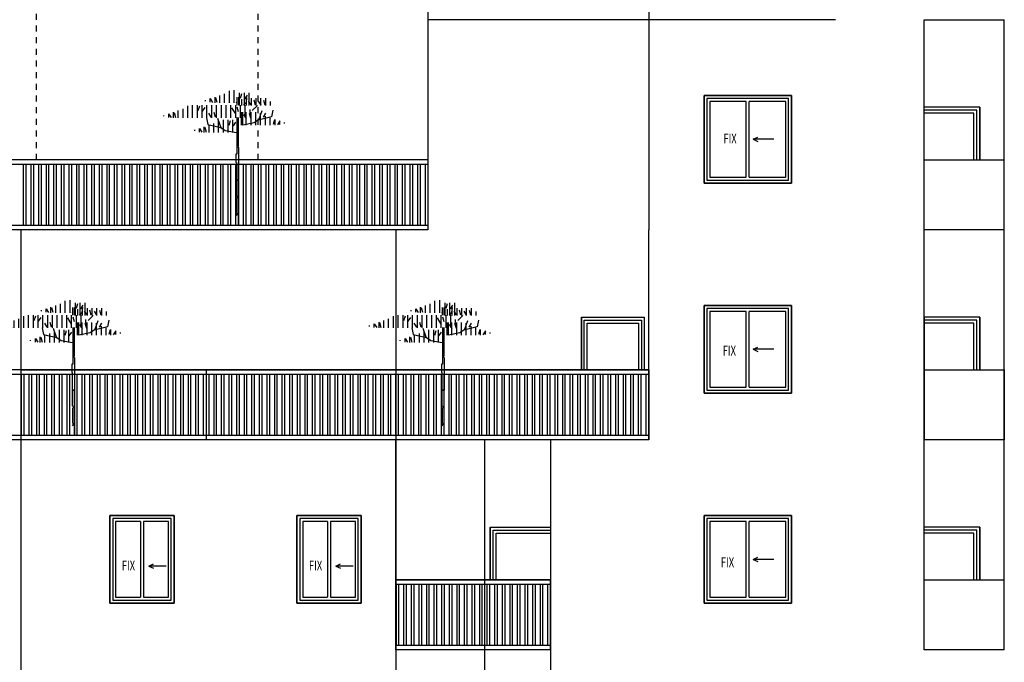
# Model space of a CAD drawing. Units: inches. Extents: x 41 to 2283, y -164 to 605.
# Drawn here: x 1432 to 1449, y 266 to 277 of the extents above; entities that cross this region are included whole.
import ezdxf

# ---------------------------------------------------------------- set-up
doc = ezdxf.new("R2010")
doc.units = ezdxf.units.IN
doc.header["$LTSCALE"] = 0.01
doc.header["$MEASUREMENT"] = 0
doc.linetypes.add('SAZE_Axis1', pattern=[1.2, 1, -0.1, 0, -0.1])
for name, color, linetype in [('4', 11, 'Continuous'), ('ax', 30, 'Continuous'), ('dim2', 30, 'Continuous'), ('door', 3, 'Continuous'), ('FER', 2, 'Continuous'), ('FUR', 1, 'Continuous'), ('narde', 252, 'Continuous'), ('SAZE_DRAWINGS', 7, 'Continuous'), ('wall', 4, 'Continuous'), ('win', 50, 'Continuous')]:
    doc.layers.add(name, color=color, linetype=linetype)
doc.styles.add('SIMPLEX', font='SIMPLEX.SHX')

# ---------------------------------------------------------------- blocks, each defined once
blk = doc.blocks.new('gbfijibhgnbg')
at = {"layer": 'Defpoints', "color": 0, "linetype": 'ByBlock', "lineweight": -2}
for p, q in [((-2022.688, 4526.221), (-2022.608, 4526.259)), ((-2022.334, 4526.221), (-2022.688, 4526.221)), ((-2022.688, 4526.221), (-2022.608, 4526.183))]:
    blk.add_line(p, q, dxfattribs=at)
blk = doc.blocks.new('fjgrgjrfmhmogrm')
at = {"layer": 'FER', "color": 97}
for p, q in [((93.689, 13.833), (93.689, 14.164)), ((92.939, 13.873), (92.939, 13.898)), ((93.062, 13.939), (93.127, 13.839)), ((93.064, 13.844), (93.064, 13.939)), ((93.189, 13.833), (93.189, 13.981)), ((93.204, 13.969), (93.239, 13.845)), ((93.314, 13.833), (93.314, 14.023)), ((93.439, 13.833), (93.439, 14.064)), ((93.564, 13.833), (93.564, 14.142)), ((93.755, 13.974), (93.755, 13.77)), ((93.799, 13.974), (93.799, 13.77)), ((93.83, 13.758), (93.83, 14.09)), ((93.884, 14.064), (93.845, 13.942)), ((93.89, 13.764), (93.89, 13.926)), ((93.955, 13.758), (93.955, 14.09)), ((94.025, 14.031), (93.957, 13.933)), ((94.015, 13.973), (94, 13.84)), ((94.015, 13.763), (94.015, 13.95)), ((94.08, 13.758), (94.08, 14.09)), ((94.14, 13.762), (94.14, 13.95)), ((94.199, 13.906), (94.234, 13.782)), ((94.265, 13.761), (94.265, 13.95)), ((94.39, 13.761), (94.39, 13.95)), ((94.459, 13.9), (94.494, 13.777)), ((94.515, 13.76), (94.515, 13.95)), ((92.354, 13.438), (92.354, 13.67)), ((92.479, 13.438), (92.479, 13.748)), ((92.604, 13.438), (92.604, 13.77)), ((92.729, 13.438), (92.729, 13.77)), ((92.783, 13.744), (92.744, 13.621)), ((92.854, 13.438), (92.854, 13.77)), ((92.923, 13.711), (92.856, 13.613)), ((92.979, 13.438), (92.979, 13.77)), ((93.104, 13.438), (93.104, 13.77)), ((93.229, 13.438), (93.229, 13.77)), ((93.354, 13.438), (93.354, 13.77)), ((93.479, 13.438), (93.479, 13.77)), ((93.604, 13.438), (93.604, 13.77)), ((93.618, 13.698), (93.721, 13.539)), ((93.729, 13.438), (93.729, 13.77)), ((93.749, 13.839), (93.749, 13.848)), ((93.75, 13.842), (93.752, 13.828)), ((93.76, 13.728), (93.795, 13.604)), ((93.854, 13.438), (93.854, 13.77)), ((94, 13.84), (93.932, 13.77)), ((93.979, 13.452), (93.979, 13.77)), ((94.057, 13.877), (94.122, 13.777)), ((94.104, 13.519), (94.104, 13.653)), ((94.295, 13.761), (94.162, 13.633)), ((94.317, 13.871), (94.382, 13.771)), ((94.64, 13.759), (94.64, 13.868)), ((94.701, 13.636), (94.665, 13.461)), ((91.854, 13.478), (91.854, 13.503)), ((91.977, 13.545), (92.042, 13.445)), ((91.979, 13.45), (91.979, 13.545)), ((92.104, 13.438), (92.104, 13.587)), ((92.119, 13.575), (92.154, 13.451)), ((92.229, 13.438), (92.229, 13.628)), ((92.962, 13.441), (92.998, 13.266)), ((93.016, 13.557), (93.081, 13.457)), ((93.158, 13.586), (93.193, 13.463)), ((93.25, 13.429), (93.337, 13.182)), ((93.408, 13.056), (93.408, 13.387)), ((93.533, 13.056), (93.533, 13.387)), ((93.658, 13.056), (93.658, 13.387)), ((93.759, 13.45), (93.759, 12.493)), ((93.797, 13.445), (93.797, 12.698)), ((93.881, 13.251), (93.881, 13.582)), ((93.918, 13.251), (93.918, 13.582)), ((93.936, 13.524), (94.003, 13.425)), ((94.006, 13.251), (94.006, 13.582)), ((94.077, 13.557), (94.115, 13.434)), ((94.131, 13.251), (94.131, 13.582)), ((94.318, 13.381), (94.21, 13.305)), ((94.256, 13.251), (94.256, 13.582)), ((94.665, 13.461), (94.318, 13.381)), ((94.414, 13.624), (94.326, 13.377)), ((94.381, 13.251), (94.381, 13.56)), ((94.512, 13.557), (94.448, 13.457)), ((94.506, 13.251), (94.506, 13.483)), ((94.631, 13.251), (94.631, 13.441)), ((94.74, 13.387), (94.705, 13.263)), ((94.756, 13.251), (94.756, 13.399)), ((92.658, 13.096), (92.658, 13.121)), ((92.782, 13.162), (92.847, 13.062)), ((92.783, 13.067), (92.783, 13.162)), ((92.908, 13.056), (92.908, 13.204)), ((92.923, 13.192), (92.959, 13.068)), ((92.998, 13.266), (93.345, 13.186)), ((93.033, 13.056), (93.033, 13.246)), ((93.158, 13.056), (93.158, 13.287)), ((93.283, 13.056), (93.283, 13.365)), ((93.345, 13.186), (93.453, 13.11)), ((93.587, 13.362), (93.548, 13.239)), ((93.728, 13.329), (93.66, 13.23)), ((94.21, 13.305), (93.915, 13.249)), ((94.882, 13.358), (94.817, 13.257)), ((94.881, 13.263), (94.881, 13.358)), ((95.006, 13.291), (95.006, 13.316)), ((93.453, 13.11), (93.749, 13.054)), ((93.797, 12.698), (93.781, 12.678)), ((93.781, 12.678), (93.801, 12.655)), ((93.801, 12.655), (93.801, 11.821)), ((93.759, 12.493), (93.733, 12.493)), ((93.733, 12.493), (93.733, 12.273)), ((93.733, 12.273), (93.746, 12.273)), ((93.746, 12.273), (93.746, 11.733)), ((93.746, 11.733), (93.746, 11.41)), ((93.801, 11.821), (93.771, 11.808)), ((93.771, 11.808), (93.799, 11.801)), ((93.799, 11.801), (93.799, 11.128)), ((93.746, 11.41), (93.799, 11.363)), ((93.799, 11.363), (93.751, 11.339)), ((93.751, 11.339), (93.751, 10.957)), ((93.799, 11.128), (93.799, 10.638)), ((93.779, 10.937), (93.739, 10.877)), ((93.751, 10.957), (93.779, 10.937))]:
    blk.add_line(p, q, dxfattribs=at)

msp = doc.modelspace()

# ---------------------------------------------------------------- linework, layer by layer
at = {"layer": '4', "color": 0, "linetype": 'ByBlock', "lineweight": -2}
for p, q in [((1434.54, 268.72), (1434.54, 267.42)), ((1434.59, 268.72), (1434.59, 267.42)), ((1437.748, 268.72), (1437.748, 267.42)), ((1437.798, 268.72), (1437.798, 267.42))]:
    msp.add_line(p, q, dxfattribs=at)
for points in [[(1434.54, 268.72), (1434.113, 268.72), (1434.113, 267.42), (1434.54, 267.42)], [(1434.59, 267.42), (1435.017, 267.42), (1435.017, 268.72), (1434.59, 268.72)], [(1437.748, 268.72), (1437.321, 268.72), (1437.321, 267.42), (1437.748, 267.42)], [(1437.798, 267.42), (1438.225, 267.42), (1438.225, 268.72), (1437.798, 268.72)]]:
    msp.add_lwpolyline(points, dxfattribs=at)
at = {"layer": 'ax', "color": 0, "linetype": 'ByBlock', "lineweight": -2}
for p, q in [((1446.459, 277.32), (1439.469, 277.32)), ((1449.355, 273.72), (1447.979, 273.72)), ((1443.255, 270.12), (1432.486, 270.12)), ((1449.355, 270.12), (1447.979, 270.12)), ((1441.572, 266.52), (1438.916, 266.52)), ((1449.355, 266.52), (1447.979, 266.52))]:
    msp.add_line(p, q, dxfattribs=at)
at = {"layer": 'Defpoints', "color": 0, "linetype": 'ByBlock', "lineweight": -2}
for p, q in [((1434.681, 267.955), (1434.761, 267.993)), ((1434.98, 267.955), (1434.681, 267.955)), ((1434.681, 267.955), (1434.761, 267.917)), ((1437.889, 267.955), (1437.969, 267.993)), ((1438.188, 267.955), (1437.889, 267.955)), ((1437.889, 267.955), (1437.969, 267.917))]:
    msp.add_line(p, q, dxfattribs=at)
at = {"layer": 'door', "color": 0, "linetype": 'ByBlock', "lineweight": -2}
for p, q in [((1447.979, 277.32), (1449.355, 277.32)), ((1448.932, 275.82), (1447.979, 275.82)), ((1448.932, 275.82), (1447.979, 275.82)), ((1448.932, 275.82), (1448.932, 274.92)), ((1448.932, 274.92), (1448.932, 275.82)), ((1448.932, 275.82), (1448.932, 274.92)), ((1448.932, 274.92), (1448.932, 275.82)), ((1448.882, 275.77), (1447.979, 275.77)), ((1448.832, 275.72), (1447.979, 275.72)), ((1448.832, 274.92), (1448.832, 275.72)), ((1448.882, 274.92), (1448.882, 275.77)), ((1447.979, 273.72), (1447.979, 274.92)), ((1447.979, 274.92), (1449.355, 274.92)), ((1438.916, 273.72), (1438.916, 262.92)), ((1442.101, 272.22), (1442.101, 271.32)), ((1442.101, 271.32), (1442.101, 272.22)), ((1442.101, 272.22), (1443.18, 272.22)), ((1442.151, 271.32), (1442.151, 272.17)), ((1442.151, 272.17), (1443.13, 272.17)), ((1442.201, 271.32), (1442.201, 272.12)), ((1442.201, 272.12), (1443.08, 272.12)), ((1443.08, 272.12), (1443.08, 271.32)), ((1443.13, 272.17), (1443.13, 271.32)), ((1443.18, 272.22), (1443.18, 271.32)), ((1448.932, 272.22), (1447.979, 272.22)), ((1448.882, 272.17), (1447.979, 272.17)), ((1448.832, 272.12), (1447.979, 272.12)), ((1448.832, 271.32), (1448.832, 272.12)), ((1448.882, 271.32), (1448.882, 272.17)), ((1448.932, 272.22), (1448.932, 271.32)), ((1448.932, 271.32), (1448.932, 272.22)), ((1432.486, 271.32), (1443.255, 271.32)), ((1447.979, 270.12), (1447.979, 271.32)), ((1447.979, 271.32), (1449.355, 271.32)), ((1438.916, 267.72), (1438.916, 270.12)), ((1440.437, 270.12), (1440.437, 267.72)), ((1440.437, 270.12), (1440.437, 258.72)), ((1441.572, 270.12), (1441.572, 266.52)), ((1441.572, 270.12), (1441.572, 262.92)), ((1440.539, 268.62), (1440.539, 267.72)), ((1440.539, 267.72), (1440.539, 268.62)), ((1440.539, 268.62), (1441.572, 268.62)), ((1440.589, 267.72), (1440.589, 268.57)), ((1440.589, 268.57), (1441.572, 268.57)), ((1440.639, 267.72), (1440.639, 268.52)), ((1440.639, 268.52), (1441.572, 268.52)), ((1448.932, 268.62), (1447.979, 268.62)), ((1448.932, 268.62), (1447.979, 268.62)), ((1448.882, 268.57), (1447.979, 268.57)), ((1448.832, 268.52), (1447.979, 268.52)), ((1448.832, 267.72), (1448.832, 268.52)), ((1448.882, 267.72), (1448.882, 268.57)), ((1448.932, 268.62), (1448.932, 267.72)), ((1448.932, 267.72), (1448.932, 268.62)), ((1448.932, 268.62), (1448.932, 267.72)), ((1448.932, 267.72), (1448.932, 268.62)), ((1438.916, 266.52), (1438.916, 267.72)), ((1438.916, 267.72), (1441.572, 267.72)), ((1438.916, 266.52), (1438.916, 267.72)), ((1438.916, 267.72), (1441.572, 267.72)), ((1441.572, 266.52), (1441.572, 267.72)), ((1441.572, 266.52), (1441.572, 267.72)), ((1447.979, 266.52), (1447.979, 267.72)), ((1447.979, 267.72), (1449.355, 267.72))]:
    msp.add_line(p, q, dxfattribs=at)
at = {"layer": 'FUR', "color": 0, "linetype": 'ByBlock', "lineweight": -2}
msp.add_line((1432.486, 273.72), (1432.486, 258.72), dxfattribs=at)
at = {"layer": 'narde', "color": 0, "linetype": 'ByBlock', "lineweight": -2}
for p, q in [((1439.469, 278.52), (1439.469, 277.32)), ((1443.255, 278.52), (1443.255, 277.32)), ((1443.255, 277.32), (1439.469, 277.32)), ((1439.469, 274.92), (1419.452, 274.92)), ((1436.739, 274.84), (1431.769, 274.84)), ((1432.529, 274.84), (1432.529, 273.8)), ((1432.579, 273.8), (1432.579, 274.84)), ((1432.659, 274.84), (1432.659, 273.8)), ((1432.659, 274.84), (1432.659, 273.8)), ((1432.709, 273.8), (1432.709, 274.84)), ((1432.709, 273.8), (1432.709, 274.84)), ((1432.789, 274.84), (1432.789, 273.8)), ((1432.789, 274.84), (1432.789, 273.8)), ((1432.839, 273.8), (1432.839, 274.84)), ((1432.839, 273.8), (1432.839, 274.84)), ((1432.919, 274.84), (1432.919, 273.8)), ((1432.969, 273.8), (1432.969, 274.84)), ((1433.049, 274.84), (1433.049, 273.8)), ((1433.049, 274.84), (1433.049, 273.8)), ((1433.099, 273.8), (1433.099, 274.84)), ((1433.099, 273.8), (1433.099, 274.84)), ((1433.179, 274.84), (1433.179, 273.8)), ((1433.229, 273.8), (1433.229, 274.84)), ((1433.309, 274.84), (1433.309, 273.8)), ((1433.309, 274.84), (1433.309, 273.8)), ((1433.359, 273.8), (1433.359, 274.84)), ((1433.359, 273.8), (1433.359, 274.84)), ((1433.439, 274.84), (1433.439, 273.8)), ((1433.439, 274.84), (1433.439, 273.8)), ((1433.489, 273.8), (1433.489, 274.84)), ((1433.489, 273.8), (1433.489, 274.84)), ((1433.569, 274.84), (1433.569, 273.8)), ((1433.569, 274.84), (1433.569, 273.8)), ((1433.619, 273.8), (1433.619, 274.84)), ((1433.619, 273.8), (1433.619, 274.84)), ((1433.699, 274.84), (1433.699, 273.8)), ((1433.699, 274.84), (1433.699, 273.8)), ((1433.749, 273.8), (1433.749, 274.84)), ((1433.749, 273.8), (1433.749, 274.84)), ((1433.829, 274.84), (1433.829, 273.8)), ((1433.829, 274.84), (1433.829, 273.8)), ((1433.879, 273.8), (1433.879, 274.84)), ((1433.879, 273.8), (1433.879, 274.84)), ((1433.959, 274.84), (1433.959, 273.8)), ((1433.959, 274.84), (1433.959, 273.8)), ((1434.009, 273.8), (1434.009, 274.84)), ((1434.009, 273.8), (1434.009, 274.84)), ((1434.089, 274.84), (1434.089, 273.8)), ((1434.139, 273.8), (1434.139, 274.84)), ((1434.219, 274.84), (1434.219, 273.8)), ((1434.219, 274.84), (1434.219, 273.8)), ((1434.269, 273.8), (1434.269, 274.84)), ((1434.269, 273.8), (1434.269, 274.84)), ((1434.349, 274.84), (1434.349, 273.8)), ((1434.349, 274.84), (1434.349, 273.8)), ((1434.399, 273.8), (1434.399, 274.84)), ((1434.399, 273.8), (1434.399, 274.84)), ((1434.479, 274.84), (1434.479, 273.8)), ((1434.529, 273.8), (1434.529, 274.84)), ((1434.609, 274.84), (1434.609, 273.8)), ((1434.609, 274.84), (1434.609, 273.8)), ((1434.659, 273.8), (1434.659, 274.84)), ((1434.659, 273.8), (1434.659, 274.84)), ((1434.739, 274.84), (1434.739, 273.8)), ((1434.789, 273.8), (1434.789, 274.84)), ((1434.869, 274.84), (1434.869, 273.8)), ((1434.869, 274.84), (1434.869, 273.8)), ((1434.919, 273.8), (1434.919, 274.84)), ((1434.919, 273.8), (1434.919, 274.84)), ((1434.999, 274.84), (1434.999, 273.8)), ((1434.999, 274.84), (1434.999, 273.8)), ((1435.049, 273.8), (1435.049, 274.84)), ((1435.049, 273.8), (1435.049, 274.84)), ((1435.129, 274.84), (1435.129, 273.8)), ((1435.129, 274.84), (1435.129, 273.8)), ((1435.179, 273.8), (1435.179, 274.84)), ((1435.179, 273.8), (1435.179, 274.84)), ((1435.259, 274.84), (1435.259, 273.8)), ((1435.259, 274.84), (1435.259, 273.8)), ((1435.309, 273.8), (1435.309, 274.84)), ((1435.309, 273.8), (1435.309, 274.84)), ((1435.389, 274.84), (1435.389, 273.8)), ((1435.389, 274.84), (1435.389, 273.8)), ((1435.439, 273.8), (1435.439, 274.84)), ((1435.439, 273.8), (1435.439, 274.84)), ((1435.519, 274.84), (1435.519, 273.8)), ((1435.519, 274.84), (1435.519, 273.8)), ((1435.569, 273.8), (1435.569, 274.84)), ((1435.569, 273.8), (1435.569, 274.84)), ((1435.649, 274.84), (1435.649, 273.8)), ((1435.649, 274.84), (1435.649, 273.8)), ((1435.699, 273.8), (1435.699, 274.84)), ((1435.699, 273.8), (1435.699, 274.84)), ((1435.779, 274.84), (1435.779, 273.8)), ((1435.779, 274.84), (1435.779, 273.8)), ((1435.829, 273.8), (1435.829, 274.84)), ((1435.829, 273.8), (1435.829, 274.84)), ((1435.909, 274.84), (1435.909, 273.8)), ((1435.909, 274.84), (1435.909, 273.8)), ((1435.959, 273.8), (1435.959, 274.84)), ((1435.959, 273.8), (1435.959, 274.84)), ((1436.039, 274.84), (1436.039, 273.8)), ((1436.039, 274.84), (1436.039, 273.8)), ((1436.089, 273.8), (1436.089, 274.84)), ((1436.089, 273.8), (1436.089, 274.84)), ((1436.169, 274.84), (1436.169, 273.8)), ((1436.169, 274.84), (1436.169, 273.8)), ((1436.219, 273.8), (1436.219, 274.84)), ((1436.219, 273.8), (1436.219, 274.84)), ((1436.299, 274.84), (1436.299, 273.8)), ((1436.299, 274.84), (1436.299, 273.8)), ((1436.349, 273.8), (1436.349, 274.84)), ((1436.349, 273.8), (1436.349, 274.84)), ((1436.429, 274.84), (1436.429, 273.8)), ((1436.429, 274.84), (1436.429, 273.8)), ((1436.479, 273.8), (1436.479, 274.84)), ((1436.479, 273.8), (1436.479, 274.84)), ((1436.559, 274.84), (1436.559, 273.8)), ((1436.559, 274.84), (1436.559, 273.8)), ((1439.469, 274.84), (1436.569, 274.84)), ((1436.609, 273.8), (1436.609, 274.84)), ((1436.609, 273.8), (1436.609, 274.84)), ((1436.689, 274.84), (1436.689, 273.8)), ((1436.689, 274.84), (1436.689, 273.8)), ((1436.689, 274.84), (1436.689, 273.8)), ((1436.689, 274.84), (1436.689, 273.8)), ((1436.739, 273.8), (1436.739, 274.84)), ((1436.819, 274.84), (1436.819, 273.8)), ((1436.869, 273.8), (1436.869, 274.84)), ((1436.949, 274.84), (1436.949, 273.8)), ((1436.949, 274.84), (1436.949, 273.8)), ((1436.999, 273.8), (1436.999, 274.84)), ((1436.999, 273.8), (1436.999, 274.84)), ((1437.079, 274.84), (1437.079, 273.8)), ((1437.079, 274.84), (1437.079, 273.8)), ((1437.129, 273.8), (1437.129, 274.84)), ((1437.129, 273.8), (1437.129, 274.84)), ((1437.209, 274.84), (1437.209, 273.8)), ((1437.259, 273.8), (1437.259, 274.84)), ((1437.339, 274.84), (1437.339, 273.8)), ((1437.339, 274.84), (1437.339, 273.8)), ((1437.389, 273.8), (1437.389, 274.84)), ((1437.389, 273.8), (1437.389, 274.84)), ((1437.469, 274.84), (1437.469, 273.8)), ((1437.519, 273.8), (1437.519, 274.84)), ((1437.599, 274.84), (1437.599, 273.8)), ((1437.599, 274.84), (1437.599, 273.8)), ((1437.649, 273.8), (1437.649, 274.84)), ((1437.649, 273.8), (1437.649, 274.84)), ((1437.729, 274.84), (1437.729, 273.8)), ((1437.729, 274.84), (1437.729, 273.8)), ((1437.779, 273.8), (1437.779, 274.84)), ((1437.779, 273.8), (1437.779, 274.84)), ((1437.859, 274.84), (1437.859, 273.8)), ((1437.859, 274.84), (1437.859, 273.8)), ((1437.909, 273.8), (1437.909, 274.84)), ((1437.909, 273.8), (1437.909, 274.84)), ((1437.989, 274.84), (1437.989, 273.8)), ((1437.989, 274.84), (1437.989, 273.8)), ((1438.039, 273.8), (1438.039, 274.84)), ((1438.039, 273.8), (1438.039, 274.84)), ((1438.119, 274.84), (1438.119, 273.8)), ((1438.119, 274.84), (1438.119, 273.8)), ((1438.169, 273.8), (1438.169, 274.84)), ((1438.169, 273.8), (1438.169, 274.84)), ((1438.249, 274.84), (1438.249, 273.8)), ((1438.249, 274.84), (1438.249, 273.8)), ((1438.299, 273.8), (1438.299, 274.84)), ((1438.299, 273.8), (1438.299, 274.84)), ((1438.379, 274.84), (1438.379, 273.8)), ((1438.379, 274.84), (1438.379, 273.8)), ((1438.429, 273.8), (1438.429, 274.84)), ((1438.429, 273.8), (1438.429, 274.84)), ((1438.509, 274.84), (1438.509, 273.8)), ((1438.509, 274.84), (1438.509, 273.8)), ((1438.559, 273.8), (1438.559, 274.84)), ((1438.559, 273.8), (1438.559, 274.84)), ((1438.639, 274.84), (1438.639, 273.8)), ((1438.639, 274.84), (1438.639, 273.8)), ((1438.689, 273.8), (1438.689, 274.84)), ((1438.689, 273.8), (1438.689, 274.84)), ((1438.769, 274.84), (1438.769, 273.8)), ((1438.769, 274.84), (1438.769, 273.8)), ((1438.819, 273.8), (1438.819, 274.84)), ((1438.819, 273.8), (1438.819, 274.84)), ((1438.899, 274.84), (1438.899, 273.8)), ((1438.899, 274.84), (1438.899, 273.8)), ((1438.949, 273.8), (1438.949, 274.84)), ((1438.949, 273.8), (1438.949, 274.84)), ((1439.029, 274.84), (1439.029, 273.8)), ((1439.029, 274.84), (1439.029, 273.8)), ((1439.079, 273.8), (1439.079, 274.84)), ((1439.079, 273.8), (1439.079, 274.84)), ((1439.159, 274.84), (1439.159, 273.8)), ((1439.159, 274.84), (1439.159, 273.8)), ((1439.209, 273.8), (1439.209, 274.84)), ((1439.209, 273.8), (1439.209, 274.84)), ((1439.289, 274.84), (1439.289, 273.8)), ((1439.289, 274.84), (1439.289, 273.8)), ((1439.339, 273.8), (1439.339, 274.84)), ((1439.339, 273.8), (1439.339, 274.84)), ((1439.419, 274.84), (1439.419, 273.8)), ((1439.469, 274.92), (1439.469, 273.72)), ((1431.769, 273.8), (1436.739, 273.8)), ((1436.569, 273.8), (1439.469, 273.8)), ((1439.469, 273.72), (1431.769, 273.72)), ((1432.935, 271.24), (1425.462, 271.24)), ((1435.665, 271.32), (1427.965, 271.32)), ((1432.495, 271.24), (1432.495, 270.2)), ((1432.495, 271.24), (1432.495, 270.2)), ((1432.545, 270.2), (1432.545, 271.24)), ((1432.545, 270.2), (1432.545, 271.24)), ((1432.625, 271.24), (1432.625, 270.2)), ((1432.625, 271.24), (1432.625, 270.2)), ((1432.675, 270.2), (1432.675, 271.24)), ((1432.675, 270.2), (1432.675, 271.24)), ((1432.755, 271.24), (1432.755, 270.2)), ((1432.755, 271.24), (1432.755, 270.2)), ((1435.665, 271.24), (1432.765, 271.24)), ((1432.805, 270.2), (1432.805, 271.24)), ((1432.805, 270.2), (1432.805, 271.24)), ((1432.885, 271.24), (1432.885, 270.2)), ((1432.885, 271.24), (1432.885, 270.2)), ((1432.885, 271.24), (1432.885, 270.2)), ((1432.885, 271.24), (1432.885, 270.2)), ((1432.935, 270.2), (1432.935, 271.24)), ((1433.015, 271.24), (1433.015, 270.2)), ((1433.065, 270.2), (1433.065, 271.24)), ((1433.145, 271.24), (1433.145, 270.2)), ((1433.145, 271.24), (1433.145, 270.2)), ((1433.195, 270.2), (1433.195, 271.24)), ((1433.195, 270.2), (1433.195, 271.24)), ((1433.275, 271.24), (1433.275, 270.2)), ((1433.275, 271.24), (1433.275, 270.2)), ((1433.325, 270.2), (1433.325, 271.24)), ((1433.325, 270.2), (1433.325, 271.24)), ((1433.405, 271.24), (1433.405, 270.2)), ((1433.455, 270.2), (1433.455, 271.24)), ((1433.535, 271.24), (1433.535, 270.2)), ((1433.535, 271.24), (1433.535, 270.2)), ((1433.585, 270.2), (1433.585, 271.24)), ((1433.585, 270.2), (1433.585, 271.24)), ((1433.665, 271.24), (1433.665, 270.2)), ((1433.715, 270.2), (1433.715, 271.24)), ((1433.795, 271.24), (1433.795, 270.2)), ((1433.795, 271.24), (1433.795, 270.2)), ((1433.845, 270.2), (1433.845, 271.24)), ((1433.845, 270.2), (1433.845, 271.24)), ((1433.925, 271.24), (1433.925, 270.2)), ((1433.925, 271.24), (1433.925, 270.2)), ((1433.975, 270.2), (1433.975, 271.24)), ((1433.975, 270.2), (1433.975, 271.24)), ((1434.055, 271.24), (1434.055, 270.2)), ((1434.055, 271.24), (1434.055, 270.2)), ((1434.105, 270.2), (1434.105, 271.24)), ((1434.105, 270.2), (1434.105, 271.24)), ((1434.185, 271.24), (1434.185, 270.2)), ((1434.185, 271.24), (1434.185, 270.2)), ((1434.235, 270.2), (1434.235, 271.24)), ((1434.235, 270.2), (1434.235, 271.24)), ((1434.315, 271.24), (1434.315, 270.2)), ((1434.315, 271.24), (1434.315, 270.2)), ((1434.365, 270.2), (1434.365, 271.24)), ((1434.365, 270.2), (1434.365, 271.24)), ((1434.445, 271.24), (1434.445, 270.2)), ((1434.445, 271.24), (1434.445, 270.2)), ((1434.495, 270.2), (1434.495, 271.24)), ((1434.495, 270.2), (1434.495, 271.24)), ((1434.575, 271.24), (1434.575, 270.2)), ((1434.575, 271.24), (1434.575, 270.2)), ((1434.625, 270.2), (1434.625, 271.24)), ((1434.625, 270.2), (1434.625, 271.24)), ((1434.705, 271.24), (1434.705, 270.2)), ((1434.705, 271.24), (1434.705, 270.2)), ((1434.755, 270.2), (1434.755, 271.24)), ((1434.755, 270.2), (1434.755, 271.24)), ((1434.835, 271.24), (1434.835, 270.2)), ((1434.835, 271.24), (1434.835, 270.2)), ((1434.885, 270.2), (1434.885, 271.24)), ((1434.885, 270.2), (1434.885, 271.24)), ((1434.965, 271.24), (1434.965, 270.2)), ((1434.965, 271.24), (1434.965, 270.2)), ((1435.015, 270.2), (1435.015, 271.24)), ((1435.015, 270.2), (1435.015, 271.24)), ((1435.095, 271.24), (1435.095, 270.2)), ((1435.095, 271.24), (1435.095, 270.2)), ((1435.145, 270.2), (1435.145, 271.24)), ((1435.145, 270.2), (1435.145, 271.24)), ((1435.225, 271.24), (1435.225, 270.2)), ((1435.225, 271.24), (1435.225, 270.2)), ((1435.275, 270.2), (1435.275, 271.24)), ((1435.275, 270.2), (1435.275, 271.24)), ((1435.355, 271.24), (1435.355, 270.2)), ((1435.355, 271.24), (1435.355, 270.2)), ((1435.405, 270.2), (1435.405, 271.24)), ((1435.405, 270.2), (1435.405, 271.24)), ((1435.485, 271.24), (1435.485, 270.2)), ((1435.485, 271.24), (1435.485, 270.2)), ((1435.535, 270.2), (1435.535, 271.24)), ((1435.535, 270.2), (1435.535, 271.24)), ((1443.255, 271.32), (1435.555, 271.32)), ((1440.525, 271.24), (1435.555, 271.24)), ((1435.615, 271.24), (1435.615, 270.2)), ((1435.665, 271.32), (1435.665, 270.12)), ((1435.665, 271.24), (1435.665, 270.2)), ((1435.665, 271.24), (1435.665, 270.2)), ((1435.715, 270.2), (1435.715, 271.24)), ((1435.715, 270.2), (1435.715, 271.24)), ((1435.795, 271.24), (1435.795, 270.2)), ((1435.845, 270.2), (1435.845, 271.24)), ((1435.925, 271.24), (1435.925, 270.2)), ((1435.925, 271.24), (1435.925, 270.2)), ((1435.975, 270.2), (1435.975, 271.24)), ((1435.975, 270.2), (1435.975, 271.24)), ((1436.055, 271.24), (1436.055, 270.2)), ((1436.055, 271.24), (1436.055, 270.2)), ((1436.105, 270.2), (1436.105, 271.24)), ((1436.105, 270.2), (1436.105, 271.24)), ((1436.185, 271.24), (1436.185, 270.2)), ((1436.185, 271.24), (1436.185, 270.2)), ((1436.235, 270.2), (1436.235, 271.24)), ((1436.235, 270.2), (1436.235, 271.24)), ((1436.315, 271.24), (1436.315, 270.2)), ((1436.365, 270.2), (1436.365, 271.24)), ((1436.445, 271.24), (1436.445, 270.2)), ((1436.445, 271.24), (1436.445, 270.2)), ((1436.495, 270.2), (1436.495, 271.24)), ((1436.495, 270.2), (1436.495, 271.24)), ((1436.575, 271.24), (1436.575, 270.2)), ((1436.575, 271.24), (1436.575, 270.2)), ((1436.625, 270.2), (1436.625, 271.24)), ((1436.625, 270.2), (1436.625, 271.24)), ((1436.705, 271.24), (1436.705, 270.2)), ((1436.755, 270.2), (1436.755, 271.24)), ((1436.835, 271.24), (1436.835, 270.2)), ((1436.835, 271.24), (1436.835, 270.2)), ((1436.885, 270.2), (1436.885, 271.24)), ((1436.885, 270.2), (1436.885, 271.24)), ((1436.965, 271.24), (1436.965, 270.2)), ((1437.015, 270.2), (1437.015, 271.24)), ((1437.095, 271.24), (1437.095, 270.2)), ((1437.095, 271.24), (1437.095, 270.2)), ((1437.145, 270.2), (1437.145, 271.24)), ((1437.145, 270.2), (1437.145, 271.24)), ((1437.225, 271.24), (1437.225, 270.2)), ((1437.225, 271.24), (1437.225, 270.2)), ((1437.275, 270.2), (1437.275, 271.24)), ((1437.275, 270.2), (1437.275, 271.24)), ((1437.355, 271.24), (1437.355, 270.2)), ((1437.355, 271.24), (1437.355, 270.2)), ((1437.405, 270.2), (1437.405, 271.24)), ((1437.405, 270.2), (1437.405, 271.24)), ((1437.485, 271.24), (1437.485, 270.2)), ((1437.485, 271.24), (1437.485, 270.2)), ((1437.535, 270.2), (1437.535, 271.24)), ((1437.535, 270.2), (1437.535, 271.24)), ((1437.615, 271.24), (1437.615, 270.2)), ((1437.615, 271.24), (1437.615, 270.2)), ((1437.665, 270.2), (1437.665, 271.24)), ((1437.665, 270.2), (1437.665, 271.24)), ((1437.745, 271.24), (1437.745, 270.2)), ((1437.745, 271.24), (1437.745, 270.2)), ((1437.795, 270.2), (1437.795, 271.24)), ((1437.795, 270.2), (1437.795, 271.24)), ((1437.875, 271.24), (1437.875, 270.2)), ((1437.925, 270.2), (1437.925, 271.24)), ((1438.005, 271.24), (1438.005, 270.2)), ((1438.005, 271.24), (1438.005, 270.2)), ((1438.055, 270.2), (1438.055, 271.24)), ((1438.055, 270.2), (1438.055, 271.24)), ((1438.135, 271.24), (1438.135, 270.2)), ((1438.135, 271.24), (1438.135, 270.2)), ((1438.185, 270.2), (1438.185, 271.24)), ((1438.185, 270.2), (1438.185, 271.24)), ((1438.265, 271.24), (1438.265, 270.2)), ((1438.315, 270.2), (1438.315, 271.24)), ((1438.395, 271.24), (1438.395, 270.2)), ((1438.395, 271.24), (1438.395, 270.2)), ((1438.445, 270.2), (1438.445, 271.24)), ((1438.445, 270.2), (1438.445, 271.24)), ((1438.525, 271.24), (1438.525, 270.2)), ((1438.575, 270.2), (1438.575, 271.24)), ((1438.655, 271.24), (1438.655, 270.2)), ((1438.655, 271.24), (1438.655, 270.2)), ((1438.705, 270.2), (1438.705, 271.24)), ((1438.705, 270.2), (1438.705, 271.24)), ((1438.785, 271.24), (1438.785, 270.2)), ((1438.785, 271.24), (1438.785, 270.2)), ((1438.835, 270.2), (1438.835, 271.24)), ((1438.835, 270.2), (1438.835, 271.24)), ((1438.915, 271.24), (1438.915, 270.2)), ((1438.915, 271.24), (1438.915, 270.2)), ((1438.965, 270.2), (1438.965, 271.24)), ((1438.965, 270.2), (1438.965, 271.24)), ((1439.045, 271.24), (1439.045, 270.2)), ((1439.045, 271.24), (1439.045, 270.2)), ((1439.095, 270.2), (1439.095, 271.24)), ((1439.095, 270.2), (1439.095, 271.24)), ((1439.175, 271.24), (1439.175, 270.2)), ((1439.175, 271.24), (1439.175, 270.2)), ((1439.225, 270.2), (1439.225, 271.24)), ((1439.225, 270.2), (1439.225, 271.24)), ((1439.305, 271.24), (1439.305, 270.2)), ((1439.305, 271.24), (1439.305, 270.2)), ((1439.355, 270.2), (1439.355, 271.24)), ((1439.355, 270.2), (1439.355, 271.24)), ((1439.435, 271.24), (1439.435, 270.2)), ((1439.435, 271.24), (1439.435, 270.2)), ((1439.485, 270.2), (1439.485, 271.24)), ((1439.485, 270.2), (1439.485, 271.24)), ((1439.565, 271.24), (1439.565, 270.2)), ((1439.565, 271.24), (1439.565, 270.2)), ((1439.615, 270.2), (1439.615, 271.24)), ((1439.615, 270.2), (1439.615, 271.24)), ((1439.695, 271.24), (1439.695, 270.2)), ((1439.695, 271.24), (1439.695, 270.2)), ((1439.745, 270.2), (1439.745, 271.24)), ((1439.745, 270.2), (1439.745, 271.24)), ((1439.825, 271.24), (1439.825, 270.2)), ((1439.825, 271.24), (1439.825, 270.2)), ((1439.875, 270.2), (1439.875, 271.24)), ((1439.875, 270.2), (1439.875, 271.24)), ((1439.955, 271.24), (1439.955, 270.2)), ((1439.955, 271.24), (1439.955, 270.2)), ((1440.005, 270.2), (1440.005, 271.24)), ((1440.005, 270.2), (1440.005, 271.24)), ((1440.085, 271.24), (1440.085, 270.2)), ((1440.085, 271.24), (1440.085, 270.2)), ((1440.135, 270.2), (1440.135, 271.24)), ((1440.135, 270.2), (1440.135, 271.24)), ((1440.215, 271.24), (1440.215, 270.2)), ((1440.215, 271.24), (1440.215, 270.2)), ((1440.265, 270.2), (1440.265, 271.24)), ((1440.265, 270.2), (1440.265, 271.24)), ((1440.345, 271.24), (1440.345, 270.2)), ((1440.345, 271.24), (1440.345, 270.2)), ((1443.255, 271.24), (1440.355, 271.24)), ((1440.395, 270.2), (1440.395, 271.24)), ((1440.395, 270.2), (1440.395, 271.24)), ((1440.475, 271.24), (1440.475, 270.2)), ((1440.475, 271.24), (1440.475, 270.2)), ((1440.475, 271.24), (1440.475, 270.2)), ((1440.475, 271.24), (1440.475, 270.2)), ((1440.525, 270.2), (1440.525, 271.24)), ((1440.605, 271.24), (1440.605, 270.2)), ((1440.655, 270.2), (1440.655, 271.24)), ((1440.735, 271.24), (1440.735, 270.2)), ((1440.735, 271.24), (1440.735, 270.2)), ((1440.785, 270.2), (1440.785, 271.24)), ((1440.785, 270.2), (1440.785, 271.24)), ((1440.865, 271.24), (1440.865, 270.2)), ((1440.865, 271.24), (1440.865, 270.2)), ((1440.915, 270.2), (1440.915, 271.24)), ((1440.915, 270.2), (1440.915, 271.24)), ((1440.995, 271.24), (1440.995, 270.2)), ((1441.045, 270.2), (1441.045, 271.24)), ((1441.125, 271.24), (1441.125, 270.2)), ((1441.125, 271.24), (1441.125, 270.2)), ((1441.175, 270.2), (1441.175, 271.24)), ((1441.175, 270.2), (1441.175, 271.24)), ((1441.255, 271.24), (1441.255, 270.2)), ((1441.305, 270.2), (1441.305, 271.24)), ((1441.385, 271.24), (1441.385, 270.2)), ((1441.385, 271.24), (1441.385, 270.2)), ((1441.435, 270.2), (1441.435, 271.24)), ((1441.435, 270.2), (1441.435, 271.24)), ((1441.515, 271.24), (1441.515, 270.2)), ((1441.515, 271.24), (1441.515, 270.2)), ((1441.565, 270.2), (1441.565, 271.24)), ((1441.565, 270.2), (1441.565, 271.24)), ((1441.645, 271.24), (1441.645, 270.2)), ((1441.645, 271.24), (1441.645, 270.2)), ((1441.695, 270.2), (1441.695, 271.24)), ((1441.695, 270.2), (1441.695, 271.24)), ((1441.775, 271.24), (1441.775, 270.2)), ((1441.775, 271.24), (1441.775, 270.2)), ((1441.825, 270.2), (1441.825, 271.24)), ((1441.825, 270.2), (1441.825, 271.24)), ((1441.905, 271.24), (1441.905, 270.2)), ((1441.905, 271.24), (1441.905, 270.2)), ((1441.955, 270.2), (1441.955, 271.24)), ((1441.955, 270.2), (1441.955, 271.24)), ((1442.035, 271.24), (1442.035, 270.2)), ((1442.035, 271.24), (1442.035, 270.2)), ((1442.085, 270.2), (1442.085, 271.24)), ((1442.085, 270.2), (1442.085, 271.24)), ((1442.165, 271.24), (1442.165, 270.2)), ((1442.165, 271.24), (1442.165, 270.2)), ((1442.215, 270.2), (1442.215, 271.24)), ((1442.215, 270.2), (1442.215, 271.24)), ((1442.295, 271.24), (1442.295, 270.2)), ((1442.295, 271.24), (1442.295, 270.2)), ((1442.345, 270.2), (1442.345, 271.24)), ((1442.345, 270.2), (1442.345, 271.24)), ((1442.425, 271.24), (1442.425, 270.2)), ((1442.425, 271.24), (1442.425, 270.2)), ((1442.475, 270.2), (1442.475, 271.24)), ((1442.475, 270.2), (1442.475, 271.24)), ((1442.555, 271.24), (1442.555, 270.2)), ((1442.555, 271.24), (1442.555, 270.2)), ((1442.605, 270.2), (1442.605, 271.24)), ((1442.605, 270.2), (1442.605, 271.24)), ((1442.685, 271.24), (1442.685, 270.2)), ((1442.685, 271.24), (1442.685, 270.2)), ((1442.735, 270.2), (1442.735, 271.24)), ((1442.735, 270.2), (1442.735, 271.24)), ((1442.815, 271.24), (1442.815, 270.2)), ((1442.815, 271.24), (1442.815, 270.2)), ((1442.865, 270.2), (1442.865, 271.24)), ((1442.865, 270.2), (1442.865, 271.24)), ((1442.945, 271.24), (1442.945, 270.2)), ((1442.945, 271.24), (1442.945, 270.2)), ((1442.995, 270.2), (1442.995, 271.24)), ((1442.995, 270.2), (1442.995, 271.24)), ((1443.075, 271.24), (1443.075, 270.2)), ((1443.075, 271.24), (1443.075, 270.2)), ((1443.125, 270.2), (1443.125, 271.24)), ((1443.125, 270.2), (1443.125, 271.24)), ((1443.205, 271.24), (1443.205, 270.2)), ((1443.255, 271.32), (1443.255, 270.12)), ((1425.462, 270.2), (1432.935, 270.2)), ((1432.765, 270.2), (1435.665, 270.2)), ((1435.555, 270.2), (1440.525, 270.2)), ((1440.355, 270.2), (1443.255, 270.2)), ((1435.665, 270.12), (1425.462, 270.12)), ((1443.255, 270.12), (1435.555, 270.12)), ((1441.572, 267.72), (1438.916, 267.72)), ((1438.922, 267.64), (1438.922, 266.6)), ((1438.922, 267.64), (1438.922, 266.6)), ((1438.922, 267.64), (1438.922, 266.6)), ((1441.572, 267.64), (1438.922, 267.64)), ((1438.922, 267.64), (1438.922, 266.6)), ((1438.922, 267.64), (1438.922, 266.6)), ((1438.922, 267.64), (1438.922, 266.6)), ((1438.972, 266.6), (1438.972, 267.64)), ((1438.972, 266.6), (1438.972, 267.64)), ((1438.972, 266.6), (1438.972, 267.64)), ((1439.052, 267.64), (1439.052, 266.6)), ((1439.102, 266.6), (1439.102, 267.64)), ((1439.182, 267.64), (1439.182, 266.6)), ((1439.182, 267.64), (1439.182, 266.6)), ((1439.232, 266.6), (1439.232, 267.64)), ((1439.232, 266.6), (1439.232, 267.64)), ((1439.312, 267.64), (1439.312, 266.6)), ((1439.312, 267.64), (1439.312, 266.6)), ((1439.362, 266.6), (1439.362, 267.64)), ((1439.362, 266.6), (1439.362, 267.64)), ((1439.442, 267.64), (1439.442, 266.6)), ((1439.492, 266.6), (1439.492, 267.64)), ((1439.572, 267.64), (1439.572, 266.6)), ((1439.572, 267.64), (1439.572, 266.6)), ((1439.622, 266.6), (1439.622, 267.64)), ((1439.622, 266.6), (1439.622, 267.64)), ((1439.702, 267.64), (1439.702, 266.6)), ((1439.752, 266.6), (1439.752, 267.64)), ((1439.832, 267.64), (1439.832, 266.6)), ((1439.832, 267.64), (1439.832, 266.6)), ((1439.882, 266.6), (1439.882, 267.64)), ((1439.882, 266.6), (1439.882, 267.64)), ((1439.962, 267.64), (1439.962, 266.6)), ((1439.962, 267.64), (1439.962, 266.6)), ((1440.012, 266.6), (1440.012, 267.64)), ((1440.012, 266.6), (1440.012, 267.64)), ((1440.092, 267.64), (1440.092, 266.6)), ((1440.092, 267.64), (1440.092, 266.6)), ((1440.142, 266.6), (1440.142, 267.64)), ((1440.142, 266.6), (1440.142, 267.64)), ((1440.222, 267.64), (1440.222, 266.6)), ((1440.222, 267.64), (1440.222, 266.6)), ((1440.272, 266.6), (1440.272, 267.64)), ((1440.272, 266.6), (1440.272, 267.64)), ((1440.352, 267.64), (1440.352, 266.6)), ((1440.352, 267.64), (1440.352, 266.6)), ((1440.402, 266.6), (1440.402, 267.64)), ((1440.402, 266.6), (1440.402, 267.64)), ((1440.482, 267.64), (1440.482, 266.6)), ((1440.482, 267.64), (1440.482, 266.6)), ((1440.532, 266.6), (1440.532, 267.64)), ((1440.532, 266.6), (1440.532, 267.64)), ((1440.612, 267.64), (1440.612, 266.6)), ((1440.612, 267.64), (1440.612, 266.6)), ((1440.662, 266.6), (1440.662, 267.64)), ((1440.662, 266.6), (1440.662, 267.64)), ((1440.742, 267.64), (1440.742, 266.6)), ((1440.742, 267.64), (1440.742, 266.6)), ((1440.792, 266.6), (1440.792, 267.64)), ((1440.792, 266.6), (1440.792, 267.64)), ((1440.872, 267.64), (1440.872, 266.6)), ((1440.872, 267.64), (1440.872, 266.6)), ((1440.922, 266.6), (1440.922, 267.64)), ((1440.922, 266.6), (1440.922, 267.64)), ((1441.002, 267.64), (1441.002, 266.6)), ((1441.002, 267.64), (1441.002, 266.6)), ((1441.052, 266.6), (1441.052, 267.64)), ((1441.052, 266.6), (1441.052, 267.64)), ((1441.132, 267.64), (1441.132, 266.6)), ((1441.132, 267.64), (1441.132, 266.6)), ((1441.182, 266.6), (1441.182, 267.64)), ((1441.182, 266.6), (1441.182, 267.64)), ((1441.262, 267.64), (1441.262, 266.6)), ((1441.262, 267.64), (1441.262, 266.6)), ((1441.312, 266.6), (1441.312, 267.64)), ((1441.312, 266.6), (1441.312, 267.64)), ((1441.392, 267.64), (1441.392, 266.6)), ((1441.392, 267.64), (1441.392, 266.6)), ((1441.442, 266.6), (1441.442, 267.64)), ((1441.442, 266.6), (1441.442, 267.64)), ((1441.522, 267.64), (1441.522, 266.6)), ((1441.522, 267.64), (1441.522, 266.6)), ((1441.572, 266.6), (1441.572, 267.64)), ((1441.572, 266.6), (1441.572, 267.64)), ((1438.916, 266.6), (1441.572, 266.6))]:
    msp.add_line(p, q, dxfattribs=at)
at = {"layer": 'SAZE_DRAWINGS', "color": 0, "linetype": 'SAZE_Axis1'}
for p, q in [((1432.757, 274.92), (1432.757, 298.193)), ((1436.556, 274.92), (1436.556, 298.193))]:
    msp.add_line(p, q, dxfattribs=at)
at = {"layer": 'wall', "color": 0, "linetype": 'ByBlock', "lineweight": -2}
for p, q in [((1443.255, 292.92), (1443.255, 273.72)), ((1439.469, 277.32), (1439.469, 273.72)), ((1447.979, 273.72), (1447.979, 277.32)), ((1449.355, 273.72), (1449.355, 277.32)), ((1439.469, 274.92), (1439.469, 273.72)), ((1443.255, 270.12), (1443.255, 273.72)), ((1447.979, 266.52), (1447.979, 273.72)), ((1449.355, 266.52), (1449.355, 273.72)), ((1447.979, 272.22), (1447.979, 270.12)), ((1443.255, 271.32), (1443.255, 270.12)), ((1449.355, 271.32), (1449.355, 270.12))]:
    msp.add_line(p, q, dxfattribs=at)
at = {"layer": 'win', "color": 0, "linetype": 'ByBlock', "lineweight": -2}
for p, q in [((1444.205, 276.02), (1444.205, 274.52)), ((1445.705, 276.02), (1444.205, 276.02)), ((1444.205, 274.52), (1444.205, 276.02)), ((1444.205, 276.02), (1445.705, 276.02)), ((1444.205, 274.52), (1444.205, 276.02)), ((1444.205, 276.02), (1445.705, 276.02)), ((1444.205, 276.02), (1445.705, 276.02)), ((1445.705, 276.02), (1445.705, 274.52)), ((1444.305, 275.92), (1444.305, 274.62)), ((1444.93, 275.92), (1444.305, 275.92)), ((1444.93, 274.62), (1444.93, 275.92)), ((1445.605, 275.92), (1444.98, 275.92)), ((1444.98, 274.62), (1444.98, 275.92)), ((1445.605, 274.62), (1445.605, 275.92)), ((1444.305, 274.62), (1444.93, 274.62)), ((1444.98, 274.62), (1445.605, 274.62)), ((1445.705, 274.52), (1444.205, 274.52)), ((1445.705, 274.52), (1444.205, 274.52)), ((1445.705, 274.52), (1444.205, 274.52)), ((1445.705, 274.52), (1444.205, 274.52)), ((1444.205, 272.42), (1444.205, 270.92)), ((1445.705, 272.42), (1444.205, 272.42)), ((1444.205, 270.92), (1444.205, 272.42)), ((1444.205, 272.42), (1445.705, 272.42)), ((1444.205, 270.92), (1444.205, 272.42)), ((1444.205, 272.42), (1445.705, 272.42)), ((1444.205, 272.42), (1445.705, 272.42)), ((1445.705, 272.42), (1445.705, 270.92)), ((1444.305, 272.32), (1444.305, 271.02)), ((1444.93, 272.32), (1444.305, 272.32)), ((1444.93, 271.02), (1444.93, 272.32)), ((1445.605, 272.32), (1444.98, 272.32)), ((1444.98, 271.02), (1444.98, 272.32)), ((1445.605, 271.02), (1445.605, 272.32)), ((1445.705, 270.92), (1444.205, 270.92)), ((1445.705, 270.92), (1444.205, 270.92)), ((1445.705, 270.92), (1444.205, 270.92)), ((1445.705, 270.92), (1444.205, 270.92)), ((1444.305, 271.02), (1444.93, 271.02)), ((1444.98, 271.02), (1445.605, 271.02)), ((1434.013, 267.32), (1434.013, 268.82)), ((1434.013, 268.82), (1435.117, 268.82)), ((1434.013, 267.32), (1434.013, 268.82)), ((1434.013, 268.82), (1435.117, 268.82)), ((1435.117, 268.82), (1435.117, 267.32)), ((1435.117, 268.82), (1435.117, 267.32)), ((1437.221, 267.32), (1437.221, 268.82)), ((1437.221, 268.82), (1438.325, 268.82)), ((1438.325, 268.82), (1438.325, 267.32)), ((1444.205, 267.32), (1444.205, 268.82)), ((1444.205, 268.82), (1445.705, 268.82)), ((1444.205, 268.82), (1444.205, 267.32)), ((1445.705, 268.82), (1444.205, 268.82)), ((1444.205, 267.32), (1444.205, 268.82)), ((1444.205, 268.82), (1445.705, 268.82)), ((1444.205, 267.32), (1444.205, 268.82)), ((1444.205, 268.82), (1445.705, 268.82)), ((1444.205, 268.82), (1445.705, 268.82)), ((1444.305, 268.72), (1444.305, 267.42)), ((1444.93, 268.72), (1444.305, 268.72)), ((1444.93, 267.42), (1444.93, 268.72)), ((1445.605, 268.72), (1444.98, 268.72)), ((1444.98, 267.42), (1444.98, 268.72)), ((1445.605, 267.42), (1445.605, 268.72)), ((1445.705, 268.82), (1445.705, 267.32)), ((1444.305, 267.42), (1444.93, 267.42)), ((1444.98, 267.42), (1445.605, 267.42)), ((1435.117, 267.32), (1434.013, 267.32)), ((1435.117, 267.32), (1434.013, 267.32)), ((1438.325, 267.32), (1437.221, 267.32)), ((1445.705, 267.32), (1444.205, 267.32)), ((1445.705, 267.32), (1444.205, 267.32)), ((1445.705, 267.32), (1444.205, 267.32)), ((1445.705, 267.32), (1444.205, 267.32)), ((1445.705, 267.32), (1444.205, 267.32))]:
    msp.add_line(p, q, dxfattribs=at)
for points in [[(1445.705, 276.02), (1444.205, 276.02), (1444.205, 274.52), (1445.705, 274.52)], [(1445.705, 276.02), (1444.205, 276.02), (1444.205, 274.52), (1445.705, 274.52)], [(1445.705, 276.02), (1444.205, 276.02), (1444.205, 274.52), (1445.705, 274.52)], [(1445.705, 276.02), (1444.205, 276.02), (1444.205, 274.52), (1445.705, 274.52)], [(1445.705, 276.02), (1444.205, 276.02), (1444.205, 274.52), (1445.705, 274.52)], [(1445.655, 275.97), (1444.255, 275.97), (1444.255, 274.57), (1445.655, 274.57)], [(1445.655, 275.97), (1444.255, 275.97), (1444.255, 274.57), (1445.655, 274.57)], [(1445.705, 272.42), (1444.205, 272.42), (1444.205, 270.92), (1445.705, 270.92)], [(1445.705, 272.42), (1444.205, 272.42), (1444.205, 270.92), (1445.705, 270.92)], [(1445.705, 272.42), (1444.205, 272.42), (1444.205, 270.92), (1445.705, 270.92)], [(1445.705, 272.42), (1444.205, 272.42), (1444.205, 270.92), (1445.705, 270.92)], [(1445.705, 272.42), (1444.205, 272.42), (1444.205, 270.92), (1445.705, 270.92)], [(1445.655, 272.37), (1444.255, 272.37), (1444.255, 270.97), (1445.655, 270.97)], [(1445.655, 272.37), (1444.255, 272.37), (1444.255, 270.97), (1445.655, 270.97)], [(1435.117, 268.82), (1434.013, 268.82), (1434.013, 267.32), (1435.117, 267.32)], [(1435.117, 268.82), (1434.013, 268.82), (1434.013, 267.32), (1435.117, 267.32)], [(1435.067, 268.77), (1434.063, 268.77), (1434.063, 267.37), (1435.067, 267.37)], [(1438.325, 268.82), (1437.221, 268.82), (1437.221, 267.32), (1438.325, 267.32)], [(1438.275, 268.77), (1437.271, 268.77), (1437.271, 267.37), (1438.275, 267.37)], [(1445.705, 268.82), (1444.205, 268.82), (1444.205, 267.32), (1445.705, 267.32)], [(1445.705, 268.82), (1444.205, 268.82), (1444.205, 267.32), (1445.705, 267.32)], [(1445.705, 268.82), (1444.205, 268.82), (1444.205, 267.32), (1445.705, 267.32)], [(1445.705, 268.82), (1444.205, 268.82), (1444.205, 267.32), (1445.705, 267.32)], [(1445.705, 268.82), (1444.205, 268.82), (1444.205, 267.32), (1445.705, 267.32)], [(1445.655, 268.77), (1444.255, 268.77), (1444.255, 267.37), (1445.655, 267.37)], [(1445.655, 268.77), (1444.255, 268.77), (1444.255, 267.37), (1445.655, 267.37)]]:
    msp.add_lwpolyline(points, close=True, dxfattribs=at)

# ---------------------------------------------------------------- block references
at = {"color": 0, "xscale": 0.656456162428887, "yscale": 0.656456162428887, "zscale": 0.656456162428887}
for p in [(1374.643, 266.816), (1371.829, 263.216), (1378.169, 263.216)]:
    msp.add_blockref('fjgrgjrfmhmogrm', p, dxfattribs=at)
at = {"layer": 'Defpoints', "color": 0, "linetype": 'ByBlock', "lineweight": -2}
for p in [(3467.733, -4250.951), (3467.733, -4254.551), (3467.733, -4258.151)]:
    msp.add_blockref('gbfijibhgnbg', p, dxfattribs=at)

# ---------------------------------------------------------------- texts
at = {"layer": 'dim2', "color": 0, "style": 'SIMPLEX', "width": 0.7}
for p in [(1444.537, 275.199), (1444.525, 271.563), (1434.219, 267.88), (1437.428, 267.88), (1444.493, 267.935)]:
    msp.add_attdef('FIX', p, 'a', height=0.168, dxfattribs=at)

doc.saveas('drawing.dxf')
